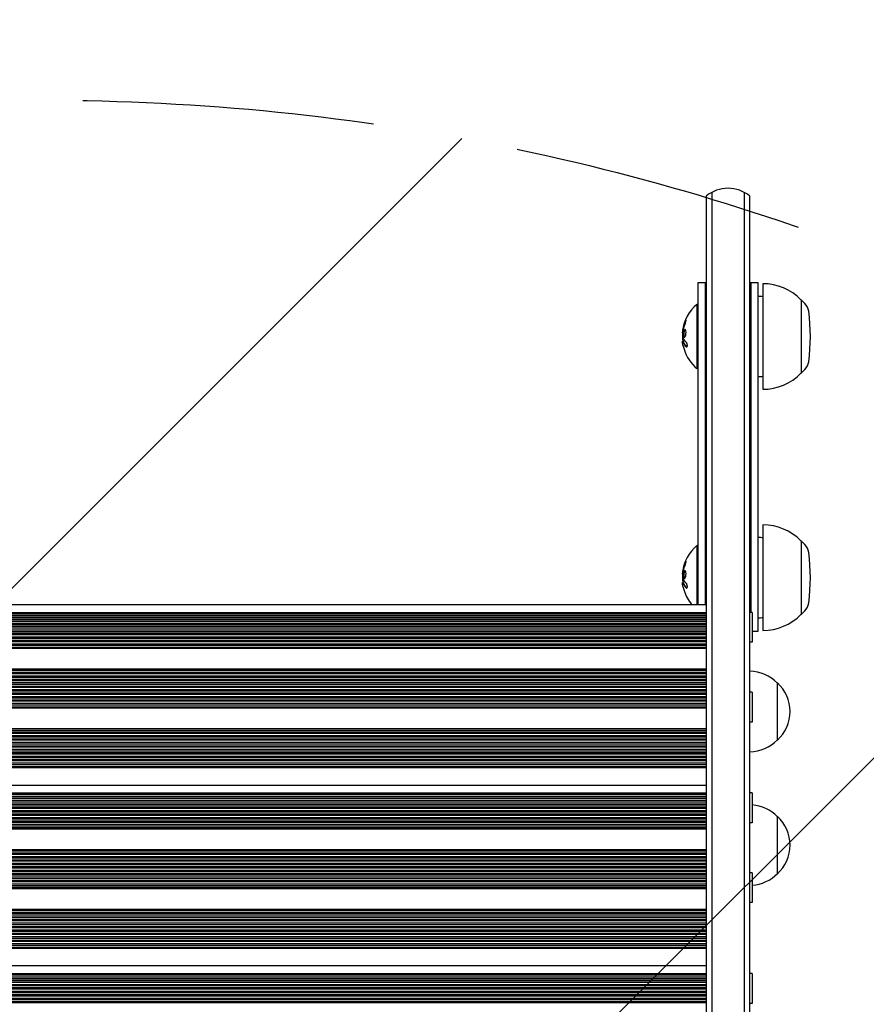
# Model space of a CAD drawing. Units: millimetres. Extents: x -1826 to 1826, y -4515 to 2438.
# Drawn here: x -10 to 358, y 584 to 1013 of the extents above; entities that cross this region are included whole.
import ezdxf

# ---------------------------------------------------------------- set-up
doc = ezdxf.new("R2010")
doc.units = ezdxf.units.MM
doc.header["$LTSCALE"] = 20
doc.linetypes.add('HIDDEN', pattern=[9.525, 6.35, -3.175])
for name, color, linetype in [('2d', 230, 'Continuous'), ('AS-Free_Space', 31, 'HIDDEN'), ('AS-Free_Space_Hatch', 31, 'Continuous'), ('AS-SafetyZone', 5, 'HIDDEN')]:
    doc.layers.add(name, color=color, linetype=linetype)

msp = doc.modelspace()

# ---------------------------------------------------------------- hatches: boundary and pattern name
at = {"layer": 'AS-Free_Space_Hatch'}
h = msp.add_hatch(dxfattribs=at)
h.set_pattern_fill('ANSI31', color=256, scale=100)
h.set_pattern_definition([(45, (-330, 0), (-224.506, 224.506), [])])
edge = h.paths.add_edge_path()
edge.add_line((1000.01, -22), (1000.01, -2514.52))
edge.add_arc((0.01, -2514.52), 1000, 180, 360, ccw=False)
edge.add_line((-999.99, -2514.52), (-999.99, -22))
edge.add_arc((0.01, -22), 1000, 0, 180, ccw=False)

# ---------------------------------------------------------------- linework, layer by layer
at = {"layer": '2d'}
for p, q in [((288.73, 936.25), (288.73, 189.42)), ((291.23, 937.91), (291.23, 187.77)), ((305.23, 937.91), (305.23, 187.77)), ((307.73, 189.42), (307.73, 936.25)), ((285.23, 898.64), (288.73, 898.64)), ((285.23, 758.49), (285.23, 898.64)), ((288.23, 898.64), (288.23, 758.49)), ((307.73, 898.64), (311.23, 898.64)), ((308.23, 755.04), (308.23, 898.64)), ((311.23, 898.64), (311.23, 746.64)), ((313.42, 898.14), (313.42, 852.14)), ((284.73, 861.14), (284.73, 889.14)), ((285.23, 889.14), (284.73, 889.14)), ((329.94, 891.14), (330.08, 891.14)), ((331.67, 889.54), (330.08, 891.14)), ((330.08, 891.14), (330.08, 859.14)), ((278.37, 876.57), (278.48, 876.57)), ((278.43, 873.08), (278.63, 873.08)), ((285.23, 861.14), (284.73, 861.14)), ((329.94, 859.14), (330.08, 859.14)), ((331.67, 860.74), (330.08, 859.14)), ((313.42, 793.14), (313.42, 747.14)), ((329.94, 786.14), (330.08, 786.14)), ((331.67, 784.54), (330.08, 786.14)), ((330.08, 786.14), (330.08, 754.14)), ((284.73, 758.49), (284.73, 784.14)), ((285.23, 784.14), (284.73, 784.14)), ((278.37, 771.57), (278.48, 771.57)), ((278.43, 768.08), (278.63, 768.08)), ((-286.27, 758.49), (288.73, 758.49)), ((288.73, 754.9), (-286.27, 754.9)), ((-286.27, 754.44), (288.73, 754.44)), ((308.73, 755.04), (307.73, 755.04)), ((308.73, 755.04), (308.73, 742.04)), ((331.67, 755.74), (330.08, 754.14)), ((288.73, 753.52), (-286.27, 753.52)), ((288.73, 752.76), (-286.27, 752.76)), ((288.73, 752.56), (-286.27, 752.56)), ((-286.27, 751.95), (288.73, 751.95)), ((288.73, 751.06), (-286.27, 751.06)), ((329.94, 754.14), (330.08, 754.14)), ((288.73, 750.15), (-286.27, 750.15)), ((288.73, 749.68), (-286.27, 749.68)), ((-286.27, 749), (288.73, 749)), ((288.73, 748.21), (-286.27, 748.21)), ((288.73, 747.22), (-286.27, 747.22)), ((288.73, 746.63), (-286.27, 746.63)), ((-286.27, 745.93), (288.73, 745.93)), ((311.23, 746.64), (308.73, 746.64)), ((288.73, 745.23), (-286.27, 745.23)), ((288.73, 744.23), (-286.27, 744.23)), ((288.73, 743.64), (-286.27, 743.64)), ((-286.27, 742.94), (288.73, 742.94)), ((288.73, 742.24), (-286.27, 742.24)), ((308.73, 742.04), (307.73, 742.04)), ((288.73, 741.24), (-286.27, 741.24)), ((288.73, 740.65), (-286.27, 740.65)), ((-286.27, 739.94), (288.73, 739.94)), ((288.73, 739.25), (-286.27, 739.25)), ((288.73, 730.29), (-286.27, 730.29)), ((288.73, 729.68), (-286.27, 729.68)), ((-286.27, 728.97), (288.73, 728.97)), ((288.73, 728.29), (-286.27, 728.29)), ((288.73, 727.29), (-286.27, 727.29)), ((288.73, 726.68), (-286.27, 726.68)), ((-286.27, 725.98), (288.73, 725.98)), ((288.73, 725.3), (-286.27, 725.3)), ((288.73, 724.3), (-286.27, 724.3)), ((288.73, 723.68), (-286.27, 723.68)), ((-286.27, 722.97), (288.73, 722.97)), ((288.73, 722.3), (-286.27, 722.3)), ((288.73, 721.3), (-286.27, 721.3)), ((288.73, 720.68), (-286.27, 720.68)), ((308.73, 720.3), (307.73, 720.3)), ((308.73, 720.3), (308.73, 707.3)), ((319.73, 699.37), (319.73, 724.37)), ((-286.27, 719.97), (288.73, 719.97)), ((288.73, 719.3), (-286.27, 719.3)), ((288.73, 718.31), (-286.27, 718.31)), ((288.73, 717.67), (-286.27, 717.67)), ((-286.27, 716.97), (288.73, 716.97)), ((288.73, 716.31), (-286.27, 716.31)), ((288.73, 715.31), (-286.27, 715.31)), ((288.73, 714.67), (-286.27, 714.67)), ((-286.27, 713.97), (288.73, 713.97)), ((288.73, 713.31), (-286.27, 713.31)), ((308.73, 707.3), (307.73, 707.3)), ((288.73, 704.34), (-286.27, 704.34)), ((288.73, 703.68), (-286.27, 703.68)), ((-286.27, 702.98), (288.73, 702.98)), ((288.73, 702.34), (-286.27, 702.34)), ((288.73, 701.34), (-286.27, 701.34)), ((288.73, 700.68), (-286.27, 700.68)), ((-286.27, 699.97), (288.73, 699.97)), ((288.73, 699.34), (-286.27, 699.34)), ((288.73, 698.34), (-286.27, 698.34)), ((288.73, 697.68), (-286.27, 697.68)), ((-286.27, 696.97), (288.73, 696.97)), ((288.73, 696.34), (-286.27, 696.34)), ((288.73, 695.34), (-286.27, 695.34)), ((288.73, 694.67), (-286.27, 694.67)), ((-286.27, 693.97), (288.73, 693.97)), ((288.73, 693.34), (-286.27, 693.34)), ((288.73, 692.35), (-286.27, 692.35)), ((288.73, 691.67), (-286.27, 691.67)), ((-286.27, 690.97), (288.73, 690.97)), ((288.73, 690.35), (-286.27, 690.35)), ((288.73, 689.35), (-286.27, 689.35)), ((288.73, 688.67), (-286.27, 688.67)), ((-286.27, 687.97), (288.73, 687.97)), ((288.73, 687.36), (-286.27, 687.36)), ((-286.27, 679.87), (288.73, 679.87)), ((288.73, 676.28), (-286.27, 676.28)), ((-286.27, 675.82), (288.73, 675.82)), ((288.73, 674.91), (-286.27, 674.91)), ((288.73, 674.15), (-286.27, 674.15)), ((288.73, 673.94), (-286.27, 673.94)), ((-286.27, 673.34), (288.73, 673.34)), ((308.73, 676.43), (307.73, 676.43)), ((308.73, 676.43), (308.73, 663.43)), ((288.73, 672.45), (-286.27, 672.45)), ((288.73, 671.53), (-286.27, 671.53)), ((288.73, 671.07), (-286.27, 671.07)), ((-286.27, 670.38), (288.73, 670.38)), ((288.73, 669.59), (-286.27, 669.59)), ((288.73, 668.6), (-286.27, 668.6)), ((288.73, 668.02), (-286.27, 668.02)), ((-286.27, 667.31), (288.73, 667.31)), ((288.73, 666.61), (-286.27, 666.61)), ((288.73, 665.61), (-286.27, 665.61)), ((288.73, 665.02), (-286.27, 665.02)), ((319.73, 641.22), (319.73, 666.22)), ((-286.27, 664.32), (288.73, 664.32)), ((288.73, 663.62), (-286.27, 663.62)), ((288.73, 662.62), (-286.27, 662.62)), ((288.73, 662.03), (-286.27, 662.03)), ((-286.27, 661.32), (288.73, 661.32)), ((288.73, 660.63), (-286.27, 660.63)), ((308.73, 663.43), (307.73, 663.43)), ((288.73, 651.67), (-286.27, 651.67)), ((288.73, 651.06), (-286.27, 651.06)), ((-286.27, 650.35), (288.73, 650.35)), ((288.73, 649.68), (-286.27, 649.68)), ((288.73, 648.68), (-286.27, 648.68)), ((288.73, 648.06), (-286.27, 648.06)), ((-286.27, 647.36), (288.73, 647.36)), ((288.73, 646.68), (-286.27, 646.68)), ((288.73, 645.68), (-286.27, 645.68)), ((288.73, 645.06), (-286.27, 645.06)), ((-286.27, 644.36), (288.73, 644.36)), ((288.73, 643.69), (-286.27, 643.69)), ((288.73, 642.69), (-286.27, 642.69)), ((288.73, 642.06), (-286.27, 642.06)), ((-286.27, 641.35), (288.73, 641.35)), ((288.73, 640.69), (-286.27, 640.69)), ((288.73, 639.69), (-286.27, 639.69)), ((288.73, 639.05), (-286.27, 639.05)), ((308.73, 641.68), (307.73, 641.68)), ((308.73, 641.68), (308.73, 628.68)), ((-286.27, 638.35), (288.73, 638.35)), ((288.73, 637.69), (-286.27, 637.69)), ((288.73, 636.69), (-286.27, 636.69)), ((288.73, 636.05), (-286.27, 636.05)), ((-286.27, 635.35), (288.73, 635.35)), ((288.73, 634.69), (-286.27, 634.69)), ((308.73, 628.68), (307.73, 628.68)), ((288.73, 625.72), (-286.27, 625.72)), ((288.73, 625.06), (-286.27, 625.06)), ((-286.27, 624.36), (288.73, 624.36)), ((288.73, 623.72), (-286.27, 623.72)), ((288.73, 622.72), (-286.27, 622.72)), ((288.73, 622.06), (-286.27, 622.06)), ((-286.27, 621.36), (288.73, 621.36)), ((288.73, 620.72), (-286.27, 620.72)), ((288.73, 619.72), (-286.27, 619.72)), ((288.73, 619.06), (-286.27, 619.06)), ((-286.27, 618.35), (288.73, 618.35)), ((288.73, 617.73), (-286.27, 617.73)), ((288.73, 616.73), (-286.27, 616.73)), ((288.73, 616.06), (-286.27, 616.06)), ((-286.27, 615.35), (288.73, 615.35)), ((288.73, 614.73), (-286.27, 614.73)), ((288.73, 613.73), (-286.27, 613.73)), ((288.73, 613.05), (-286.27, 613.05)), ((-286.27, 612.35), (288.73, 612.35)), ((288.73, 611.73), (-286.27, 611.73)), ((288.73, 610.74), (-286.27, 610.74)), ((288.73, 610.06), (-286.27, 610.06)), ((-286.27, 609.35), (288.73, 609.35)), ((288.73, 608.74), (-286.27, 608.74)), ((-286.27, 601.25), (288.73, 601.25)), ((288.73, 597.66), (-286.27, 597.66)), ((-286.27, 597.2), (288.73, 597.2)), ((288.73, 596.29), (-286.27, 596.29)), ((308.73, 597.81), (307.73, 597.81)), ((308.73, 597.81), (308.73, 584.81)), ((288.73, 595.53), (-286.27, 595.53)), ((288.73, 595.32), (-286.27, 595.32)), ((-286.27, 594.72), (288.73, 594.72)), ((288.73, 593.83), (-286.27, 593.83)), ((288.73, 592.91), (-286.27, 592.91)), ((288.73, 592.45), (-286.27, 592.45)), ((-286.27, 591.76), (288.73, 591.76)), ((288.73, 590.98), (-286.27, 590.98)), ((288.73, 589.98), (-286.27, 589.98)), ((288.73, 589.4), (-286.27, 589.4)), ((-286.27, 588.7), (288.73, 588.7)), ((288.73, 587.99), (-286.27, 587.99)), ((288.73, 587), (-286.27, 587)), ((288.73, 586.41), (-286.27, 586.41)), ((-286.27, 585.7), (288.73, 585.7)), ((288.73, 585), (-286.27, 585)), ((308.73, 584.81), (307.73, 584.81))]:
    msp.add_line(p, q, dxfattribs=at)
for centre, radius, start, end in [((298.23, 924.65), 15, 50.7035, 129.2965), ((313.42, 875.14), 23, 44.0792, 90), ((311.04, 875.64), 17, 81.9502, 89.3587), ((296.55, 875.14), 18.33, 130.1905, 172.3166), ((327.41, 885.32), 6, 7.5952, 44.7661), ((251.08, 875.14), 83, 352.4048, 7.5952), ((296.75, 875.14), 18.33, 173.0489, 186.4659), ((296.55, 875.14), 18.33, 197.7215, 229.8095), ((327.41, 864.96), 6, 315.2339, 352.4048), ((311.04, 874.64), 17, 270.6413, 278.0498), ((313.42, 875.14), 23, 270, 315.9208), ((313.42, 770.14), 23, 44.0792, 90), ((311.04, 770.64), 17, 81.9502, 89.3587), ((327.41, 780.32), 6, 7.5952, 44.7661), ((296.55, 770.14), 18.33, 130.1905, 172.3166), ((251.08, 770.14), 83, 352.4048, 7.5952), ((296.75, 770.14), 18.33, 173.0489, 186.4659), ((296.55, 770.14), 18.33, 197.7215, 219.4804), ((327.41, 759.96), 6, 315.2339, 352.4048), ((311.04, 769.64), 17, 270.6413, 278.0498), ((313.42, 770.14), 23, 270, 315.9208), ((307.54, 712.37), 17, 44.1865, 89.3587), ((308.2, 711.87), 17, 312.6679, 47.3321), ((307.54, 711.36), 17, 270.6413, 315.8135), ((307.54, 654.22), 17, 44.1865, 85.9851), ((308.2, 653.72), 17, 312.6679, 47.3321), ((307.54, 653.22), 17, 274.0149, 315.8135)]:
    msp.add_arc(centre, radius, start, end, dxfattribs=at)
for centre, major_axis, ratio, start_param, end_param in [((296.55, 874.59), (-18.27, 0), 0.928039, 5.912402, 6.081852), ((296.55, 875), (-18.31, 0), 0.987688, 0.202338, 0.305725), ((296.55, 769.59), (-18.27, 0), 0.928039, 5.912402, 6.081852), ((296.55, 770), (-18.31, 0), 0.987688, 0.202338, 0.305725)]:
    msp.add_ellipse(centre, major_axis=major_axis, ratio=ratio, start_param=start_param, end_param=end_param, dxfattribs=at)
for points in [[(279.49, 881.58), (279.04, 880.52), (278.71, 879.42), (278.5, 878.3)], [(278.37, 877.47), (278.31, 876.91), (278.3, 876.57), (278.37, 876.57)], [(278.39, 877.57), (278.38, 877.54), (278.38, 877.5), (278.37, 877.47)], [(278.5, 878.3), (278.46, 878.04), (278.42, 877.8), (278.39, 877.57)], [(278.68, 874.64), (278.55, 875.56), (278.51, 876.48), (278.56, 877.4)], [(278.61, 877.76), (278.62, 877.83), (278.64, 877.91), (278.65, 877.98)], [(280.02, 872.71), (279.44, 873.28), (279, 873.89), (278.71, 874.51)], [(278.62, 871.37), (278.51, 871.91), (278.43, 872.41), (278.41, 872.79)], [(278.5, 872.95), (278.78, 872.19), (279.28, 871.45), (279.99, 870.75)], [(278.73, 872.88), (278.73, 872.88), (278.73, 872.88), (278.73, 872.88)], [(280.19, 870.75), (280.23, 870.71), (280.28, 870.67), (280.32, 870.65)], [(279.49, 776.58), (279.04, 775.52), (278.71, 774.42), (278.5, 773.3)], [(278.37, 772.47), (278.31, 771.91), (278.3, 771.57), (278.37, 771.57)], [(278.39, 772.57), (278.38, 772.54), (278.38, 772.5), (278.37, 772.47)], [(278.5, 773.3), (278.46, 773.04), (278.42, 772.8), (278.39, 772.57)], [(278.68, 769.64), (278.55, 770.56), (278.51, 771.48), (278.56, 772.4)], [(278.61, 772.76), (278.62, 772.83), (278.64, 772.91), (278.65, 772.98)], [(278.62, 766.37), (278.51, 766.91), (278.43, 767.41), (278.41, 767.79)], [(278.5, 767.95), (278.78, 767.19), (279.28, 766.45), (279.99, 765.75)], [(280.02, 767.71), (279.44, 768.28), (279, 768.89), (278.71, 769.51)], [(278.73, 767.88), (278.73, 767.88), (278.73, 767.88), (278.73, 767.88)], [(280.19, 765.75), (280.23, 765.71), (280.28, 765.67), (280.32, 765.65)]]:
    msp.add_open_spline(points, degree=3, dxfattribs=at)
for points, knots in [([(279.69, 881.58), (279.63, 881.44), (279.57, 881.3), (279.49, 881.1), (279.46, 881), (279.41, 880.89), (279.4, 880.84), (279.39, 880.81), (279.38, 880.8), (279.35, 880.71), (279.31, 880.6), (279.27, 880.49), (279.26, 880.44), (279.25, 880.4), (279.24, 880.39), (279.21, 880.3), (279.18, 880.2), (279.14, 880.08), (279.13, 880.03), (279.12, 880), (279.11, 879.98), (279.08, 879.89), (279.05, 879.79), (279.02, 879.67), (279.01, 879.62), (279, 879.58), (278.99, 879.57), (278.97, 879.48), (278.94, 879.37), (278.91, 879.25), (278.9, 879.2), (278.89, 879.17), (278.89, 879.15), (278.86, 879.06), (278.84, 878.95), (278.81, 878.83), (278.8, 878.77), (278.79, 878.75), (278.79, 878.73), (278.79, 878.73), (278.76, 878.57), (278.73, 878.43), (278.7, 878.3)], [0, 0, 0, 0, 0.125, 0.125, 0.1875, 0.21875, 0.234375, 0.234375, 0.25, 0.25, 0.3125, 0.34375, 0.359375, 0.359375, 0.375, 0.375, 0.4375, 0.46875, 0.484375, 0.484375, 0.5, 0.5, 0.5625, 0.59375, 0.609375, 0.609375, 0.625, 0.625, 0.6875, 0.71875, 0.734375, 0.734375, 0.75, 0.75, 0.8125, 0.84375, 0.859375, 0.867187, 0.867187, 0.875, 0.875, 1, 1, 1, 1]), ([(279.53, 880.74), (279.58, 880.86), (279.63, 880.99), (279.68, 881.12), (279.72, 881.26), (279.77, 881.39), (279.81, 881.52), (279.85, 881.64), (279.88, 881.76), (279.9, 881.87), (279.92, 881.96), (279.93, 882.04), (279.94, 882.11), (279.94, 882.17), (279.94, 882.21), (279.93, 882.24), (279.92, 882.26), (279.9, 882.27), (279.88, 882.26), (279.86, 882.25), (279.83, 882.22), (279.79, 882.17), (279.76, 882.13), (279.72, 882.06), (279.67, 881.98), (279.63, 881.89), (279.58, 881.79), (279.53, 881.68), (279.52, 881.65), (279.5, 881.62), (279.49, 881.58)], [0, 0, 0, 0, 0.117688, 0.117688, 0.117688, 0.23572, 0.23572, 0.23572, 0.348983, 0.348983, 0.348983, 0.453941, 0.453941, 0.453941, 0.55245, 0.55245, 0.55245, 0.649106, 0.649106, 0.649106, 0.748614, 0.748614, 0.748614, 0.85433, 0.85433, 0.85433, 0.967387, 0.967387, 0.967387, 1, 1, 1, 1]), ([(279.94, 882.09), (279.91, 882.04), (279.88, 881.99), (279.8, 881.83), (279.74, 881.71), (279.69, 881.58)], [0.8010076, 0.8010076, 0.8010076, 0.8010076, 0.875, 0.875, 1, 1, 1, 1]), ([(278.56, 877.4), (278.57, 877.45), (278.57, 877.5), (278.58, 877.56), (278.58, 877.61), (278.59, 877.67), (278.6, 877.72), (278.6, 877.73), (278.6, 877.74), (278.61, 877.76)], [0, 0, 0, 0, 0.444984, 0.444984, 0.444984, 0.890124, 0.890124, 0.890124, 1, 1, 1, 1]), ([(278.7, 878.3), (278.69, 878.23), (278.68, 878.17), (278.66, 878.05), (278.65, 877.98), (278.64, 877.92), (278.64, 877.92), (278.64, 877.91)], [0, 0, 0, 0, 0.2166442, 0.2166442, 0.4332885, 0.4332885, 0.4445146, 0.4445146, 0.4445146, 0.4445146]), ([(278.71, 874.51), (278.7, 874.52), (278.7, 874.55), (278.69, 874.57), (278.69, 874.59), (278.68, 874.61), (278.68, 874.64)], [0, 0, 0, 0, 0.541586, 0.541586, 0.541586, 1, 1, 1, 1]), ([(279.9, 877.57), (279.83, 877.92), (279.69, 878.13), (279.4, 878.21), (279.23, 878.08), (278.96, 877.54), (278.85, 877.12), (278.74, 876.21), (278.76, 875.73), (278.83, 875.39)], [0, 0, 0, 0, 0.125, 0.125, 0.25, 0.25, 0.375, 0.375, 0.5, 0.5, 0.5, 0.5]), ([(278.83, 875.39), (278.9, 875.04), (279.03, 874.82), (279.32, 874.75), (279.48, 874.88), (279.77, 875.42), (279.88, 875.83), (279.99, 876.75), (279.98, 877.22), (279.9, 877.57)], [0.5, 0.5, 0.5, 0.5, 0.625, 0.625, 0.75, 0.75, 0.875, 0.875, 1, 1, 1, 1]), ([(279.59, 878.15), (279.56, 878.14), (279.54, 878.13), (279.5, 878.09), (279.48, 878.07), (279.44, 878.03), (279.42, 878.01), (279.36, 877.93), (279.33, 877.88), (279.26, 877.74), (279.23, 877.66), (279.17, 877.49), (279.14, 877.4), (279.09, 877.21), (279.06, 877.1), (279.02, 876.89), (279.01, 876.78), (278.97, 876.44), (278.96, 876.21), (278.97, 875.88), (278.98, 875.77), (279, 875.57), (279.01, 875.47), (279.03, 875.39)], [0.1674411, 0.1674411, 0.1674411, 0.1674411, 0.1875, 0.1875, 0.203125, 0.203125, 0.21875, 0.21875, 0.25, 0.25, 0.28125, 0.28125, 0.3125, 0.3125, 0.34375, 0.34375, 0.375, 0.375, 0.4375, 0.4375, 0.46875, 0.46875, 0.5, 0.5, 0.5, 0.5]), ([(279.03, 875.39), (279.05, 875.3), (279.07, 875.22), (279.12, 875.08), (279.14, 875.02), (279.2, 874.92), (279.24, 874.88), (279.29, 874.83), (279.3, 874.82), (279.32, 874.81), (279.32, 874.8), (279.33, 874.8)], [0.5, 0.5, 0.5, 0.5, 0.53125, 0.53125, 0.5625, 0.5625, 0.59375, 0.59375, 0.609375, 0.609375, 0.6115319, 0.6115319, 0.6115319, 0.6115319]), ([(278.41, 872.79), (278.4, 872.87), (278.4, 872.94), (278.4, 872.99), (278.41, 873.03), (278.41, 873.06), (278.42, 873.07), (278.43, 873.08), (278.45, 873.07), (278.46, 873.04), (278.47, 873.02), (278.49, 872.99), (278.5, 872.95)], [0, 0, 0, 0, 0.26951, 0.26951, 0.26951, 0.539189, 0.539189, 0.539189, 0.809594, 0.809594, 0.809594, 1, 1, 1, 1]), ([(278.51, 873.4), (278.51, 873.38), (278.51, 873.36), (278.51, 873.34), (278.51, 873.26), (278.51, 873.17), (278.51, 873.08)], [0.4743292, 0.4743292, 0.4743292, 0.4743292, 0.5190116, 0.5190116, 0.5190116, 0.7114501, 0.7114501, 0.7114501, 0.7114501]), ([(278.63, 873.08), (278.64, 873.08), (278.64, 873.07), (278.66, 873.05), (278.67, 873.04), (278.68, 873), (278.69, 872.98), (278.7, 872.95)], [0.6050512, 0.6050512, 0.6050512, 0.6050512, 0.75, 0.75, 0.875, 0.875, 1, 1, 1, 1]), ([(278.7, 872.95), (278.71, 872.93), (278.72, 872.9), (278.74, 872.86), (278.74, 872.84), (278.75, 872.82), (278.76, 872.79), (278.78, 872.75), (278.8, 872.71), (278.8, 872.69), (278.81, 872.68), (278.81, 872.68), (278.83, 872.63), (278.85, 872.58), (278.89, 872.51), (278.9, 872.47), (278.93, 872.43), (278.94, 872.41), (278.94, 872.4), (278.95, 872.39), (278.97, 872.34), (279, 872.3), (279.03, 872.23), (279.05, 872.19), (279.08, 872.15), (279.09, 872.13), (279.1, 872.12), (279.1, 872.11), (279.13, 872.06), (279.17, 872), (279.22, 871.91), (279.25, 871.87), (279.26, 871.85), (279.27, 871.84), (279.28, 871.84), (279.31, 871.79), (279.36, 871.72), (279.42, 871.64), (279.45, 871.6), (279.46, 871.58), (279.47, 871.57), (279.47, 871.56), (279.51, 871.51), (279.56, 871.45), (279.63, 871.37), (279.66, 871.33), (279.67, 871.31), (279.68, 871.3), (279.69, 871.29), (279.73, 871.24), (279.79, 871.18), (279.86, 871.1), (279.89, 871.06), (279.91, 871.04), (279.92, 871.03), (280.01, 870.93), (280.09, 870.84), (280.19, 870.75)], [0, 0, 0, 0, 0.03125, 0.046875, 0.046875, 0.0625, 0.0625, 0.09375, 0.109375, 0.117187, 0.117187, 0.125, 0.125, 0.1875, 0.1875, 0.21875, 0.234375, 0.242187, 0.242187, 0.25, 0.25, 0.3125, 0.3125, 0.34375, 0.359375, 0.367187, 0.367187, 0.375, 0.375, 0.4375, 0.46875, 0.484375, 0.492187, 0.492187, 0.5, 0.5, 0.5625, 0.59375, 0.609375, 0.617187, 0.617187, 0.625, 0.625, 0.6875, 0.71875, 0.734375, 0.742187, 0.742187, 0.75, 0.75, 0.8125, 0.84375, 0.859375, 0.859375, 0.875, 0.875, 1, 1, 1, 1]), ([(279.99, 870.75), (280.05, 870.69), (280.11, 870.65), (280.17, 870.64), (280.24, 870.62), (280.29, 870.63), (280.35, 870.67), (280.39, 870.7), (280.44, 870.76), (280.47, 870.84), (280.5, 870.92), (280.51, 871.01), (280.52, 871.12), (280.53, 871.21), (280.53, 871.32), (280.52, 871.43), (280.51, 871.54), (280.49, 871.65), (280.47, 871.76), (280.44, 871.87), (280.41, 871.98), (280.37, 872.09), (280.33, 872.2), (280.29, 872.3), (280.24, 872.4), (280.19, 872.5), (280.13, 872.58), (280.07, 872.65), (280.05, 872.67), (280.04, 872.69), (280.02, 872.71)], [0, 0, 0, 0, 0.123267, 0.123267, 0.123267, 0.246944, 0.246944, 0.246944, 0.364412, 0.364412, 0.364412, 0.469764, 0.469764, 0.469764, 0.565076, 0.565076, 0.565076, 0.656937, 0.656937, 0.656937, 0.751946, 0.751946, 0.751946, 0.854928, 0.854928, 0.854928, 0.968152, 0.968152, 0.968152, 1, 1, 1, 1]), ([(279.69, 776.58), (279.63, 776.44), (279.57, 776.3), (279.49, 776.1), (279.46, 776), (279.41, 775.89), (279.4, 775.84), (279.39, 775.81), (279.38, 775.8), (279.35, 775.71), (279.31, 775.6), (279.27, 775.49), (279.26, 775.44), (279.25, 775.4), (279.24, 775.39), (279.21, 775.3), (279.18, 775.2), (279.14, 775.08), (279.13, 775.03), (279.12, 775), (279.11, 774.98), (279.08, 774.89), (279.05, 774.79), (279.02, 774.67), (279.01, 774.62), (279, 774.58), (278.99, 774.57), (278.97, 774.48), (278.94, 774.37), (278.91, 774.25), (278.9, 774.2), (278.89, 774.17), (278.89, 774.15), (278.86, 774.06), (278.84, 773.95), (278.81, 773.83), (278.8, 773.77), (278.79, 773.75), (278.79, 773.73), (278.79, 773.73), (278.76, 773.57), (278.73, 773.43), (278.7, 773.3)], [0, 0, 0, 0, 0.125, 0.125, 0.1875, 0.21875, 0.234375, 0.234375, 0.25, 0.25, 0.3125, 0.34375, 0.359375, 0.359375, 0.375, 0.375, 0.4375, 0.46875, 0.484375, 0.484375, 0.5, 0.5, 0.5625, 0.59375, 0.609375, 0.609375, 0.625, 0.625, 0.6875, 0.71875, 0.734375, 0.734375, 0.75, 0.75, 0.8125, 0.84375, 0.859375, 0.867187, 0.867187, 0.875, 0.875, 1, 1, 1, 1]), ([(279.53, 775.74), (279.58, 775.86), (279.63, 775.99), (279.68, 776.12), (279.72, 776.26), (279.77, 776.39), (279.81, 776.52), (279.85, 776.64), (279.88, 776.76), (279.9, 776.87), (279.92, 776.96), (279.93, 777.04), (279.94, 777.11), (279.94, 777.17), (279.94, 777.21), (279.93, 777.24), (279.92, 777.26), (279.9, 777.27), (279.88, 777.26), (279.86, 777.25), (279.83, 777.22), (279.79, 777.17), (279.76, 777.13), (279.72, 777.06), (279.67, 776.98), (279.63, 776.89), (279.58, 776.79), (279.53, 776.68), (279.52, 776.65), (279.5, 776.62), (279.49, 776.58)], [0, 0, 0, 0, 0.117688, 0.117688, 0.117688, 0.23572, 0.23572, 0.23572, 0.348983, 0.348983, 0.348983, 0.453941, 0.453941, 0.453941, 0.55245, 0.55245, 0.55245, 0.649106, 0.649106, 0.649106, 0.748614, 0.748614, 0.748614, 0.85433, 0.85433, 0.85433, 0.967387, 0.967387, 0.967387, 1, 1, 1, 1]), ([(279.94, 777.09), (279.91, 777.04), (279.88, 776.99), (279.8, 776.83), (279.74, 776.71), (279.69, 776.58)], [0.8010076, 0.8010076, 0.8010076, 0.8010076, 0.875, 0.875, 1, 1, 1, 1]), ([(278.56, 772.4), (278.57, 772.45), (278.57, 772.5), (278.58, 772.56), (278.58, 772.61), (278.59, 772.67), (278.6, 772.72), (278.6, 772.73), (278.6, 772.74), (278.61, 772.76)], [0, 0, 0, 0, 0.444984, 0.444984, 0.444984, 0.890124, 0.890124, 0.890124, 1, 1, 1, 1]), ([(278.7, 773.3), (278.69, 773.23), (278.68, 773.17), (278.66, 773.05), (278.65, 772.98), (278.64, 772.92), (278.64, 772.92), (278.64, 772.91)], [0, 0, 0, 0, 0.2166442, 0.2166442, 0.4332885, 0.4332885, 0.4445146, 0.4445146, 0.4445146, 0.4445146]), ([(279.9, 772.57), (279.83, 772.92), (279.69, 773.13), (279.4, 773.21), (279.23, 773.08), (278.96, 772.54), (278.85, 772.12), (278.74, 771.21), (278.76, 770.73), (278.83, 770.39)], [0, 0, 0, 0, 0.125, 0.125, 0.25, 0.25, 0.375, 0.375, 0.5, 0.5, 0.5, 0.5]), ([(278.83, 770.39), (278.9, 770.04), (279.03, 769.82), (279.32, 769.75), (279.48, 769.88), (279.77, 770.42), (279.88, 770.83), (279.99, 771.75), (279.98, 772.22), (279.9, 772.57)], [0.5, 0.5, 0.5, 0.5, 0.625, 0.625, 0.75, 0.75, 0.875, 0.875, 1, 1, 1, 1]), ([(279.59, 773.15), (279.56, 773.14), (279.54, 773.13), (279.5, 773.09), (279.48, 773.07), (279.44, 773.03), (279.42, 773.01), (279.36, 772.93), (279.33, 772.88), (279.26, 772.74), (279.23, 772.66), (279.17, 772.49), (279.14, 772.4), (279.09, 772.21), (279.06, 772.1), (279.02, 771.89), (279.01, 771.78), (278.97, 771.44), (278.96, 771.21), (278.97, 770.88), (278.98, 770.77), (279, 770.57), (279.01, 770.47), (279.03, 770.39)], [0.1674411, 0.1674411, 0.1674411, 0.1674411, 0.1875, 0.1875, 0.203125, 0.203125, 0.21875, 0.21875, 0.25, 0.25, 0.28125, 0.28125, 0.3125, 0.3125, 0.34375, 0.34375, 0.375, 0.375, 0.4375, 0.4375, 0.46875, 0.46875, 0.5, 0.5, 0.5, 0.5]), ([(278.41, 767.79), (278.4, 767.87), (278.4, 767.94), (278.4, 767.99), (278.41, 768.03), (278.41, 768.06), (278.42, 768.07), (278.43, 768.08), (278.45, 768.07), (278.46, 768.04), (278.47, 768.02), (278.49, 767.99), (278.5, 767.95)], [0, 0, 0, 0, 0.26951, 0.26951, 0.26951, 0.539189, 0.539189, 0.539189, 0.809594, 0.809594, 0.809594, 1, 1, 1, 1]), ([(278.51, 768.4), (278.51, 768.38), (278.51, 768.36), (278.51, 768.34), (278.51, 768.26), (278.51, 768.17), (278.51, 768.08)], [0.4743292, 0.4743292, 0.4743292, 0.4743292, 0.5190116, 0.5190116, 0.5190116, 0.7114501, 0.7114501, 0.7114501, 0.7114501]), ([(278.63, 768.08), (278.64, 768.08), (278.64, 768.07), (278.66, 768.05), (278.67, 768.04), (278.68, 768), (278.69, 767.98), (278.7, 767.95)], [0.6050512, 0.6050512, 0.6050512, 0.6050512, 0.75, 0.75, 0.875, 0.875, 1, 1, 1, 1]), ([(278.71, 769.51), (278.7, 769.52), (278.7, 769.55), (278.69, 769.57), (278.69, 769.59), (278.68, 769.61), (278.68, 769.64)], [0, 0, 0, 0, 0.541586, 0.541586, 0.541586, 1, 1, 1, 1]), ([(278.7, 767.95), (278.71, 767.93), (278.72, 767.9), (278.74, 767.86), (278.74, 767.84), (278.75, 767.82), (278.76, 767.79), (278.78, 767.75), (278.8, 767.71), (278.8, 767.69), (278.81, 767.68), (278.81, 767.68), (278.83, 767.63), (278.85, 767.58), (278.89, 767.51), (278.9, 767.47), (278.93, 767.43), (278.94, 767.41), (278.94, 767.4), (278.95, 767.39), (278.97, 767.34), (279, 767.3), (279.03, 767.23), (279.05, 767.19), (279.08, 767.15), (279.09, 767.13), (279.1, 767.12), (279.1, 767.11), (279.13, 767.06), (279.17, 767), (279.22, 766.91), (279.25, 766.87), (279.26, 766.85), (279.27, 766.84), (279.28, 766.84), (279.31, 766.79), (279.36, 766.72), (279.42, 766.64), (279.45, 766.6), (279.46, 766.58), (279.47, 766.57), (279.47, 766.56), (279.51, 766.51), (279.56, 766.45), (279.63, 766.37), (279.66, 766.33), (279.67, 766.31), (279.68, 766.3), (279.69, 766.29), (279.73, 766.24), (279.79, 766.18), (279.86, 766.1), (279.89, 766.06), (279.91, 766.04), (279.92, 766.03), (280.01, 765.93), (280.09, 765.84), (280.19, 765.75)], [0, 0, 0, 0, 0.03125, 0.046875, 0.046875, 0.0625, 0.0625, 0.09375, 0.109375, 0.117187, 0.117187, 0.125, 0.125, 0.1875, 0.1875, 0.21875, 0.234375, 0.242187, 0.242187, 0.25, 0.25, 0.3125, 0.3125, 0.34375, 0.359375, 0.367187, 0.367187, 0.375, 0.375, 0.4375, 0.46875, 0.484375, 0.492187, 0.492187, 0.5, 0.5, 0.5625, 0.59375, 0.609375, 0.617187, 0.617187, 0.625, 0.625, 0.6875, 0.71875, 0.734375, 0.742187, 0.742187, 0.75, 0.75, 0.8125, 0.84375, 0.859375, 0.859375, 0.875, 0.875, 1, 1, 1, 1]), ([(279.03, 770.39), (279.05, 770.3), (279.07, 770.22), (279.12, 770.08), (279.14, 770.02), (279.2, 769.92), (279.24, 769.88), (279.29, 769.83), (279.3, 769.82), (279.32, 769.81), (279.32, 769.8), (279.33, 769.8)], [0.5, 0.5, 0.5, 0.5, 0.53125, 0.53125, 0.5625, 0.5625, 0.59375, 0.59375, 0.609375, 0.609375, 0.6115319, 0.6115319, 0.6115319, 0.6115319]), ([(279.99, 765.75), (280.05, 765.69), (280.11, 765.65), (280.17, 765.64), (280.24, 765.62), (280.29, 765.63), (280.35, 765.67), (280.39, 765.7), (280.44, 765.76), (280.47, 765.84), (280.5, 765.92), (280.51, 766.01), (280.52, 766.12), (280.53, 766.21), (280.53, 766.32), (280.52, 766.43), (280.51, 766.54), (280.49, 766.65), (280.47, 766.76), (280.44, 766.87), (280.41, 766.98), (280.37, 767.09), (280.33, 767.2), (280.29, 767.3), (280.24, 767.4), (280.19, 767.5), (280.13, 767.58), (280.07, 767.65), (280.05, 767.67), (280.04, 767.69), (280.02, 767.71)], [0, 0, 0, 0, 0.123267, 0.123267, 0.123267, 0.246944, 0.246944, 0.246944, 0.364412, 0.364412, 0.364412, 0.469764, 0.469764, 0.469764, 0.565076, 0.565076, 0.565076, 0.656937, 0.656937, 0.656937, 0.751946, 0.751946, 0.751946, 0.854928, 0.854928, 0.854928, 0.968152, 0.968152, 0.968152, 1, 1, 1, 1])]:
    msp.add_open_spline(points, degree=3, knots=knots, dxfattribs=at)
at = {"layer": 'AS-Free_Space', "flags": 128}
msp.add_lwpolyline([(1000.01, -22), (1000.01, -2514.52, -1), (-999.99, -2514.52), (-999.99, -22, -1)], format="xyb", close=True, dxfattribs=at)
at = {"layer": 'AS-SafetyZone', "flags": 128}
msp.add_lwpolyline([(-1750.84, -1330), (-1750.84, -470.35, -0.079906), (-1826.49, 0), (-1826.49, 918.91, -0.475157), (-0.49, 2406.57, -0.475157), (1825.51, 918.91), (1825.51, 0, -0.079369), (1750.86, -467.31), (1750.86, -1330, -0.213422), (1250.86, -2448.03), (1250.86, -3514.52, -0.414214), (250.86, -4514.52), (-250.84, -4514.52, -0.414214), (-1250.84, -3514.52), (-1250.84, -2448.03, -0.213422)], format="xyb", close=True, dxfattribs=at)

doc.saveas('drawing.dxf')
